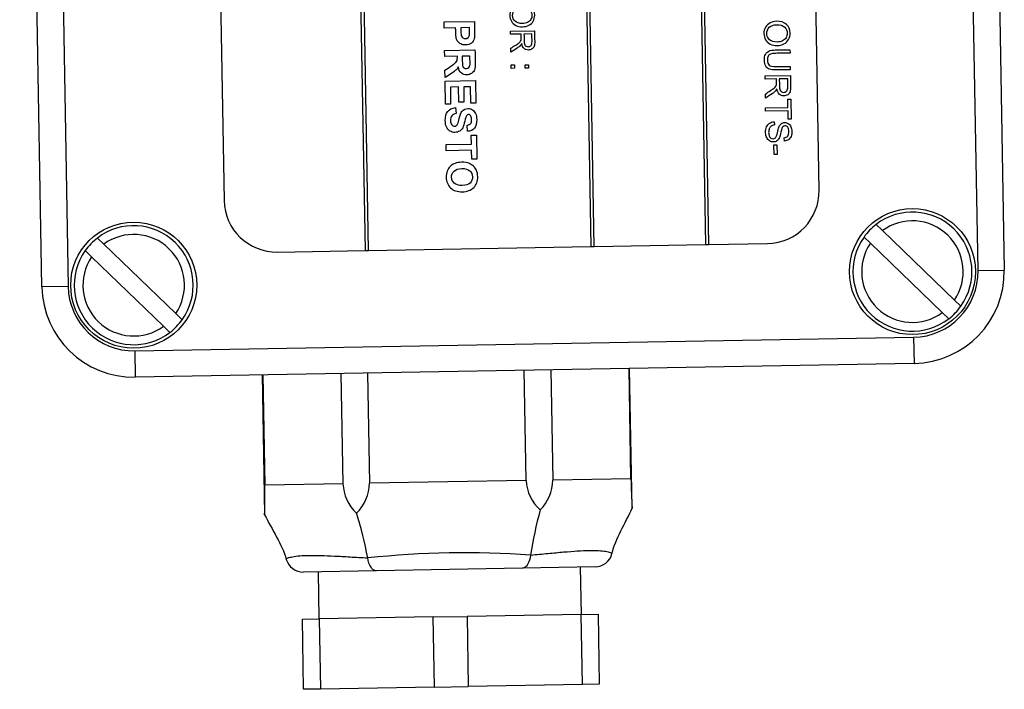
# Model space of a CAD drawing. Units: millimetres. Extents: x 44 to 238, y 94 to 377.
# Drawn here: x 44 to 72, y 262 to 282 of the extents above; entities that cross this region are included whole.
import ezdxf

# ---------------------------------------------------------------- set-up
doc = ezdxf.new("R2010")
doc.units = ezdxf.units.MM
for name, color, linetype in [('C526_ÉTIQUETTE_T', 7, 'Continuous'), ('C534_COUVERCLE', 7, 'Continuous'), ('Cartouche', 7, 'Continuous'), ('D851', 7, 'Continuous'), ('D852', 7, 'Continuous')]:
    doc.layers.add(name, color=color, linetype=linetype)

# ---------------------------------------------------------------- blocks, each defined once
blk = doc.blocks.new('SE3')
at = {"layer": 'C526_ÉTIQUETTE_T', "color": 7, "linetype": 'Continuous'}
for p, q in [((62.572, 309.627), (63.174, 275.132)), ((63.274, 275.134), (62.672, 309.629)), ((66.422, 276.689), (65.872, 308.184)), ((48.875, 307.887), (49.425, 276.392)), ((53.155, 291.86), (53.45, 274.962)), ((53.55, 274.964), (53.255, 291.861)), ((59.604, 291.972), (59.899, 275.075)), ((59.999, 275.077), (59.704, 291.974)), ((55.708, 281.49), (56.576, 281.506)), ((55.711, 281.315), (55.708, 281.49)), ((56.039, 281.321), (55.711, 281.315)), ((56.432, 281.328), (56.186, 281.324)), ((57.607, 281.229), (58.292, 281.241)), ((57.608, 281.138), (57.607, 281.229)), ((57.913, 281.144), (57.608, 281.138)), ((58.218, 281.149), (57.991, 281.145)), ((57.617, 280.626), (57.615, 280.739)), ((55.722, 280.68), (56.591, 280.695)), ((55.725, 280.505), (55.722, 280.68)), ((56.087, 280.511), (55.725, 280.505)), ((56.446, 280.518), (56.226, 280.514)), ((65.59, 280.697), (65.592, 280.602)), ((57.624, 280.262), (57.72, 280.264)), ((57.625, 280.166), (57.624, 280.262)), ((57.721, 280.168), (57.625, 280.166)), ((57.72, 280.264), (57.721, 280.168)), ((58.024, 280.269), (58.121, 280.271)), ((58.026, 280.173), (58.024, 280.269)), ((58.122, 280.175), (58.026, 280.173)), ((58.121, 280.271), (58.122, 280.175)), ((65.598, 280.223), (65.6, 280.127)), ((55.736, 279.901), (55.732, 280.111)), ((64.878, 279.952), (65.603, 279.965)), ((64.879, 279.856), (64.878, 279.952)), ((55.737, 279.803), (56.606, 279.818)), ((55.749, 279.142), (55.737, 279.803)), ((56.121, 279.634), (55.888, 279.63)), ((55.888, 279.63), (55.896, 279.145)), ((56.129, 279.198), (56.121, 279.634)), ((56.462, 279.64), (56.269, 279.637)), ((56.269, 279.637), (56.277, 279.201)), ((56.47, 279.172), (56.462, 279.64)), ((56.606, 279.818), (56.617, 279.174)), ((65.202, 279.862), (64.879, 279.856)), ((65.524, 279.868), (65.285, 279.864)), ((64.889, 279.313), (64.887, 279.433)), ((55.896, 279.145), (55.749, 279.142)), ((56.034, 279.044), (56.054, 278.874)), ((56.277, 279.201), (56.129, 279.198)), ((56.617, 279.174), (56.47, 279.172)), ((64.894, 279.038), (65.533, 279.049)), ((65.529, 279.288), (65.615, 279.29)), ((65.533, 279.049), (65.529, 279.288)), ((65.615, 279.29), (65.625, 278.715)), ((64.895, 278.941), (64.894, 279.038)), ((65.535, 278.953), (64.895, 278.941)), ((65.539, 278.714), (65.535, 278.953)), ((56.382, 278.368), (56.372, 278.543)), ((65.134, 278.639), (65.145, 278.549)), ((65.625, 278.715), (65.539, 278.714)), ((56.486, 278.256), (56.633, 278.259)), ((56.49, 278.001), (56.486, 278.256)), ((56.633, 278.259), (56.645, 277.573)), ((55.769, 277.988), (56.49, 278.001)), ((55.772, 277.813), (55.769, 277.988)), ((65.13, 277.977), (65.219, 277.978)), ((65.135, 277.703), (65.13, 277.977)), ((65.219, 277.978), (65.224, 277.704)), ((65.432, 278.089), (65.423, 278.181)), ((56.493, 277.826), (55.772, 277.813)), ((56.498, 277.57), (56.493, 277.826)), ((65.224, 277.704), (65.135, 277.703)), ((56.645, 277.573), (56.498, 277.57)), ((59.999, 275.077), (63.174, 275.132)), ((63.174, 275.132), (63.274, 275.134)), ((63.274, 275.134), (64.948, 275.163)), ((50.951, 274.919), (53.45, 274.962)), ((53.45, 274.962), (53.55, 274.964)), ((53.55, 274.964), (59.899, 275.075)), ((59.899, 275.075), (59.999, 275.077))]:
    blk.add_line(p, q, dxfattribs=at)
for centre, start, end in [((64.922, 276.663), 271, 1), ((50.924, 276.418), 181, 271)]:
    blk.add_arc(centre, 1.5, start, end, dxfattribs=at)
for points, knots in [([(57.927, 282.01), (58.041, 282.012), (58.131, 281.983), (58.196, 281.923), (58.261, 281.863), (58.295, 281.784), (58.297, 281.625), (58.283, 281.567), (58.254, 281.516), (58.225, 281.464), (58.183, 281.425), (58.13, 281.398), (58.076, 281.37), (58.015, 281.355), (57.877, 281.353), (57.815, 281.366), (57.76, 281.393), (57.704, 281.42), (57.662, 281.459), (57.633, 281.51), (57.604, 281.561), (57.589, 281.616), (57.587, 281.74), (57.601, 281.799), (57.632, 281.85), (57.662, 281.901), (57.704, 281.94), (57.81, 281.994), (57.867, 282.008), (57.927, 282.01)], [0, 0, 0, 0, 0.133355, 0.133355, 0.133355, 0.256128, 0.256128, 0.337007, 0.337007, 0.337007, 0.417317, 0.417317, 0.417317, 0.504867, 0.504867, 0.593585, 0.593585, 0.593585, 0.674415, 0.674415, 0.674415, 0.753261, 0.753261, 0.838126, 0.838126, 0.838126, 0.919063, 0.919063, 1, 1, 1, 1]), ([(57.927, 281.916), (57.845, 281.915), (57.78, 281.892), (57.734, 281.846), (57.687, 281.8), (57.664, 281.745), (57.667, 281.609), (57.691, 281.554), (57.789, 281.467), (57.857, 281.446), (58.001, 281.449), (58.049, 281.459), (58.132, 281.498), (58.163, 281.526), (58.186, 281.563), (58.208, 281.6), (58.219, 281.641), (58.217, 281.75), (58.194, 281.805), (58.149, 281.851), (58.104, 281.896), (58.03, 281.918), (57.927, 281.916)], [0, 0, 0, 0, 0.129122, 0.129122, 0.129122, 0.252669, 0.252669, 0.378738, 0.378738, 0.504806, 0.504806, 0.584497, 0.584497, 0.664188, 0.664188, 0.664188, 0.743163, 0.743163, 0.854846, 0.854846, 0.854846, 1, 1, 1, 1]), ([(56.576, 281.506), (56.578, 281.412), (56.58, 281.318), (56.581, 281.224), (56.583, 281.117), (56.58, 281.048), (56.572, 281.015), (56.561, 280.965), (56.532, 280.923), (56.489, 280.888), (56.446, 280.854), (56.39, 280.836), (56.268, 280.834), (56.222, 280.843), (56.186, 280.862), (56.15, 280.881), (56.12, 280.905), (56.099, 280.934), (56.077, 280.963), (56.064, 280.994), (56.057, 281.025), (56.047, 281.066), (56.042, 281.127), (56.041, 281.206), (56.04, 281.245), (56.039, 281.283), (56.039, 281.321)], [0, 0, 0, 0, 0.190737, 0.190737, 0.190737, 0.332618, 0.332618, 0.332618, 0.4375, 0.4375, 0.4375, 0.559082, 0.559082, 0.653079, 0.653079, 0.653079, 0.730427, 0.730427, 0.730427, 0.798591, 0.798591, 0.798591, 0.922452, 0.922452, 0.922452, 1, 1, 1, 1]), ([(56.186, 281.324), (56.187, 281.292), (56.187, 281.26), (56.188, 281.228), (56.189, 281.158), (56.195, 281.111), (56.204, 281.088), (56.214, 281.065), (56.228, 281.047), (56.267, 281.021), (56.289, 281.015), (56.347, 281.016), (56.373, 281.025), (56.392, 281.044), (56.413, 281.063), (56.425, 281.087), (56.43, 281.116), (56.433, 281.137), (56.435, 281.179), (56.434, 281.243), (56.433, 281.271), (56.433, 281.3), (56.432, 281.328)], [0, 0, 0, 0, 0.126686, 0.126686, 0.126686, 0.312308, 0.312308, 0.312308, 0.405791, 0.405791, 0.499273, 0.499273, 0.611451, 0.611451, 0.611451, 0.720357, 0.720357, 0.720357, 0.887807, 0.887807, 0.887807, 1, 1, 1, 1]), ([(65.204, 281.511), (65.324, 281.513), (65.419, 281.483), (65.557, 281.355), (65.593, 281.273), (65.596, 281.103), (65.581, 281.042), (65.55, 280.988), (65.518, 280.934), (65.475, 280.892), (65.418, 280.863), (65.362, 280.834), (65.297, 280.819), (65.151, 280.816), (65.085, 280.829), (64.968, 280.887), (64.923, 280.929), (64.893, 280.982), (64.862, 281.036), (64.846, 281.095), (64.844, 281.226), (64.859, 281.287), (64.891, 281.341), (64.923, 281.396), (64.968, 281.437), (65.024, 281.466), (65.08, 281.495), (65.141, 281.51), (65.204, 281.511)], [0, 0, 0, 0, 0.126962, 0.126962, 0.253925, 0.253925, 0.337169, 0.337169, 0.337169, 0.417439, 0.417439, 0.417439, 0.50226, 0.50226, 0.588213, 0.588213, 0.674165, 0.674165, 0.674165, 0.752374, 0.752374, 0.837803, 0.837803, 0.837803, 0.918389, 0.918389, 0.918389, 1, 1, 1, 1]), ([(65.204, 281.412), (65.117, 281.411), (65.048, 281.386), (64.999, 281.338), (64.949, 281.29), (64.925, 281.23), (64.928, 281.088), (64.954, 281.028), (65.006, 280.983), (65.058, 280.937), (65.13, 280.915), (65.282, 280.917), (65.333, 280.928), (65.377, 280.949), (65.42, 280.97), (65.454, 280.999), (65.501, 281.077), (65.513, 281.12), (65.511, 281.236), (65.486, 281.294), (65.439, 281.342), (65.391, 281.391), (65.313, 281.414), (65.204, 281.412)], [0, 0, 0, 0, 0.129027, 0.129027, 0.129027, 0.243346, 0.243346, 0.359221, 0.359221, 0.359221, 0.497472, 0.497472, 0.584864, 0.584864, 0.584864, 0.6636, 0.6636, 0.742336, 0.742336, 0.854475, 0.854475, 0.854475, 1, 1, 1, 1]), ([(57.615, 280.739), (57.662, 280.77), (57.71, 280.801), (57.757, 280.832), (57.798, 280.859), (57.829, 280.882), (57.85, 280.899), (57.871, 280.917), (57.887, 280.932), (57.895, 280.946), (57.903, 280.96), (57.91, 280.974), (57.912, 280.988), (57.915, 280.998), (57.915, 281.015), (57.915, 281.038), (57.914, 281.073), (57.914, 281.109), (57.913, 281.144)], [0, 0, 0, 0, 0.307652, 0.307652, 0.307652, 0.516425, 0.516425, 0.516425, 0.635134, 0.635134, 0.635134, 0.717464, 0.717464, 0.717464, 0.80883, 0.80883, 0.80883, 1, 1, 1, 1]), ([(58.292, 281.241), (58.294, 281.14), (58.295, 281.038), (58.297, 280.937), (58.298, 280.876), (58.293, 280.829), (58.281, 280.797), (58.269, 280.765), (58.248, 280.739), (58.187, 280.7), (58.153, 280.69), (58.066, 280.689), (58.026, 280.704), (57.958, 280.765), (57.936, 280.814), (57.926, 280.879)], [0, 0, 0, 0, 0.319361, 0.319361, 0.319361, 0.467409, 0.467409, 0.467409, 0.582945, 0.582945, 0.69848, 0.69848, 0.84924, 0.84924, 1, 1, 1, 1]), ([(57.991, 281.145), (57.993, 281.08), (57.994, 281.015), (57.995, 280.95), (57.996, 280.908), (58, 280.876), (58.009, 280.853), (58.018, 280.829), (58.032, 280.812), (58.051, 280.8), (58.07, 280.789), (58.091, 280.783), (58.145, 280.784), (58.172, 280.796), (58.192, 280.82), (58.213, 280.843), (58.222, 280.881), (58.221, 280.932), (58.22, 281.004), (58.219, 281.077), (58.218, 281.149)], [0, 0, 0, 0, 0.22886, 0.22886, 0.22886, 0.344297, 0.344297, 0.344297, 0.424684, 0.424684, 0.424684, 0.499592, 0.499592, 0.606603, 0.606603, 0.606603, 0.745426, 0.745426, 0.745426, 1, 1, 1, 1]), ([(57.926, 280.879), (57.914, 280.855), (57.903, 280.837), (57.892, 280.824), (57.869, 280.797), (57.838, 280.772), (57.802, 280.748), (57.741, 280.706), (57.679, 280.666), (57.617, 280.626)], [0, 0, 0, 0, 0.158942, 0.158942, 0.158942, 0.452872, 0.452872, 0.452872, 1, 1, 1, 1]), ([(55.732, 280.111), (55.794, 280.154), (55.857, 280.197), (55.919, 280.24), (55.985, 280.286), (56.027, 280.318), (56.044, 280.334), (56.062, 280.351), (56.073, 280.369), (56.085, 280.406), (56.088, 280.436), (56.088, 280.476), (56.087, 280.488), (56.087, 280.5), (56.087, 280.511)], [0, 0, 0, 0, 0.396416, 0.396416, 0.396416, 0.670398, 0.670398, 0.670398, 0.804427, 0.804427, 0.938455, 0.938455, 0.938455, 1, 1, 1, 1]), ([(56.591, 280.695), (56.593, 280.573), (56.595, 280.45), (56.597, 280.327), (56.599, 280.235), (56.592, 280.167), (56.577, 280.125), (56.563, 280.082), (56.535, 280.048), (56.456, 279.996), (56.41, 279.983), (56.294, 279.981), (56.239, 279.999), (56.154, 280.074), (56.126, 280.131), (56.113, 280.207)], [0, 0, 0, 0, 0.302142, 0.302142, 0.302142, 0.469464, 0.469464, 0.469464, 0.585601, 0.585601, 0.701738, 0.701738, 0.850869, 0.850869, 1, 1, 1, 1]), ([(56.226, 280.514), (56.227, 280.471), (56.228, 280.427), (56.229, 280.384), (56.23, 280.3), (56.235, 280.248), (56.249, 280.206), (56.262, 280.19), (56.297, 280.167), (56.319, 280.161), (56.374, 280.162), (56.397, 280.171), (56.433, 280.203), (56.443, 280.225), (56.448, 280.253), (56.45, 280.268), (56.45, 280.31), (56.449, 280.381), (56.448, 280.427), (56.447, 280.472), (56.446, 280.518)], [0, 0, 0, 0, 0.155165, 0.155165, 0.155165, 0.2563, 0.2563, 0.357434, 0.357434, 0.458569, 0.458569, 0.570941, 0.570941, 0.683313, 0.683313, 0.683313, 0.836501, 0.836501, 0.836501, 1, 1, 1, 1]), ([(65.6, 280.127), (65.46, 280.125), (65.321, 280.122), (65.181, 280.12), (65.108, 280.118), (65.051, 280.126), (64.964, 280.157), (64.929, 280.186), (64.902, 280.229), (64.874, 280.271), (64.859, 280.328), (64.857, 280.466), (64.868, 280.521), (64.891, 280.565), (64.914, 280.608), (64.946, 280.64), (65.034, 280.678), (65.095, 280.689), (65.171, 280.69), (65.311, 280.692), (65.45, 280.695), (65.59, 280.697)], [0, 0, 0, 0, 0.229183, 0.229183, 0.229183, 0.31565, 0.31565, 0.402118, 0.402118, 0.402118, 0.498864, 0.498864, 0.592941, 0.592941, 0.592941, 0.681895, 0.681895, 0.77085, 0.77085, 0.77085, 1, 1, 1, 1]), ([(65.6, 280.127), (65.46, 280.125), (65.321, 280.122), (65.181, 280.12), (65.108, 280.118), (65.051, 280.126), (64.964, 280.157), (64.929, 280.186), (64.902, 280.229), (64.874, 280.271), (64.859, 280.328), (64.857, 280.466), (64.868, 280.521), (64.891, 280.565), (64.914, 280.608), (64.946, 280.64), (65.034, 280.678), (65.095, 280.689), (65.171, 280.69), (65.311, 280.692), (65.45, 280.695), (65.59, 280.697)], [0, 0, 0, 0, 0.229183, 0.229183, 0.229183, 0.31565, 0.31565, 0.402118, 0.402118, 0.402118, 0.498864, 0.498864, 0.592941, 0.592941, 0.592941, 0.681895, 0.681895, 0.77085, 0.77085, 0.77085, 1, 1, 1, 1]), ([(65.592, 280.602), (65.452, 280.599), (65.313, 280.597), (65.174, 280.594), (65.11, 280.593), (65.064, 280.586), (65.005, 280.562), (64.982, 280.541), (64.966, 280.512), (64.951, 280.484), (64.943, 280.449), (64.945, 280.337), (64.962, 280.287), (64.994, 280.257), (65.027, 280.228), (65.089, 280.214), (65.18, 280.216), (65.32, 280.218), (65.459, 280.221), (65.598, 280.223)], [0, 0, 0, 0, 0.272101, 0.272101, 0.272101, 0.34855, 0.34855, 0.425, 0.425, 0.425, 0.489658, 0.489658, 0.601477, 0.601477, 0.601477, 0.727871, 0.727871, 0.727871, 1, 1, 1, 1]), ([(65.592, 280.602), (65.452, 280.599), (65.313, 280.597), (65.174, 280.594), (65.11, 280.593), (65.064, 280.586), (65.005, 280.562), (64.982, 280.541), (64.966, 280.512), (64.951, 280.484), (64.943, 280.449), (64.945, 280.337), (64.962, 280.287), (64.994, 280.257), (65.027, 280.228), (65.089, 280.214), (65.18, 280.216), (65.32, 280.218), (65.459, 280.221), (65.598, 280.223)], [0, 0, 0, 0, 0.272101, 0.272101, 0.272101, 0.34855, 0.34855, 0.425, 0.425, 0.425, 0.489658, 0.489658, 0.601477, 0.601477, 0.601477, 0.727871, 0.727871, 0.727871, 1, 1, 1, 1]), ([(56.113, 280.207), (56.092, 280.168), (56.068, 280.137), (56.042, 280.111), (56.016, 280.086), (55.97, 280.052), (55.903, 280.009), (55.847, 279.973), (55.791, 279.937), (55.736, 279.901)], [0, 0, 0, 0, 0.243176, 0.243176, 0.243176, 0.593742, 0.593742, 0.593742, 1, 1, 1, 1]), ([(65.603, 279.965), (65.605, 279.858), (65.607, 279.75), (65.608, 279.643), (65.61, 279.578), (65.604, 279.529), (65.592, 279.495), (65.58, 279.461), (65.557, 279.434), (65.524, 279.413), (65.491, 279.393), (65.456, 279.382), (65.364, 279.38), (65.321, 279.396), (65.285, 279.429), (65.249, 279.462), (65.226, 279.513), (65.215, 279.582)], [0, 0, 0, 0, 0.318888, 0.318888, 0.318888, 0.467356, 0.467356, 0.467356, 0.574711, 0.574711, 0.574711, 0.686701, 0.686701, 0.829725, 0.829725, 0.829725, 1, 1, 1, 1]), ([(64.887, 279.433), (64.937, 279.466), (64.987, 279.499), (65.037, 279.532), (65.08, 279.561), (65.112, 279.584), (65.158, 279.622), (65.174, 279.638), (65.192, 279.667), (65.198, 279.682), (65.201, 279.697), (65.204, 279.707), (65.204, 279.725), (65.204, 279.751), (65.203, 279.788), (65.202, 279.825), (65.202, 279.862)], [0, 0, 0, 0, 0.307933, 0.307933, 0.307933, 0.444206, 0.444206, 0.580479, 0.580479, 0.716752, 0.716752, 0.716752, 0.808877, 0.808877, 0.808877, 1, 1, 1, 1]), ([(65.285, 279.864), (65.286, 279.795), (65.287, 279.726), (65.288, 279.657), (65.289, 279.613), (65.294, 279.579), (65.304, 279.554), (65.313, 279.529), (65.328, 279.511), (65.368, 279.485), (65.39, 279.479), (65.448, 279.48), (65.475, 279.494), (65.497, 279.519), (65.519, 279.544), (65.529, 279.584), (65.528, 279.638), (65.527, 279.714), (65.526, 279.791), (65.524, 279.868)], [0, 0, 0, 0, 0.228766, 0.228766, 0.228766, 0.344673, 0.344673, 0.344673, 0.421073, 0.421073, 0.497474, 0.497474, 0.606617, 0.606617, 0.606617, 0.745621, 0.745621, 0.745621, 1, 1, 1, 1]), ([(65.215, 279.582), (65.203, 279.556), (65.192, 279.537), (65.18, 279.524), (65.155, 279.495), (65.123, 279.468), (65.085, 279.442), (65.02, 279.399), (64.954, 279.356), (64.889, 279.313)], [0, 0, 0, 0, 0.159769, 0.159769, 0.159769, 0.45341, 0.45341, 0.45341, 1, 1, 1, 1]), ([(56.372, 278.543), (56.417, 278.551), (56.448, 278.568), (56.468, 278.593), (56.487, 278.617), (56.495, 278.655), (56.495, 278.704), (56.495, 278.755), (56.483, 278.794), (56.461, 278.823), (56.448, 278.841), (56.43, 278.85), (56.387, 278.849), (56.369, 278.84), (56.355, 278.822), (56.337, 278.8), (56.319, 278.746), (56.281, 278.575), (56.261, 278.512), (56.241, 278.47), (56.22, 278.429), (56.191, 278.396), (56.154, 278.373), (56.116, 278.35), (56.071, 278.337), (55.966, 278.335), (55.919, 278.348), (55.876, 278.375), (55.831, 278.402), (55.798, 278.441), (55.776, 278.491), (55.755, 278.541), (55.743, 278.604), (55.739, 278.789), (55.763, 278.874), (55.863, 278.994), (55.936, 279.031), (56.034, 279.044)], [0, 0, 0, 0, 0.051219, 0.051219, 0.051219, 0.10556, 0.10556, 0.10556, 0.164364, 0.164364, 0.164364, 0.194756, 0.194756, 0.22203, 0.22203, 0.22203, 0.308732, 0.308732, 0.395433, 0.395433, 0.395433, 0.456969, 0.456969, 0.456969, 0.528157, 0.528157, 0.593349, 0.593349, 0.593349, 0.665904, 0.665904, 0.665904, 0.751553, 0.751553, 0.875776, 0.875776, 1, 1, 1, 1]), ([(56.054, 278.874), (55.997, 278.863), (55.955, 278.841), (55.929, 278.809), (55.903, 278.777), (55.89, 278.734), (55.891, 278.68), (55.893, 278.624), (55.904, 278.581), (55.929, 278.553), (55.953, 278.524), (55.981, 278.51), (56.034, 278.511), (56.051, 278.518), (56.066, 278.53), (56.079, 278.542), (56.092, 278.564), (56.102, 278.594), (56.109, 278.614), (56.121, 278.661), (56.137, 278.735), (56.158, 278.829), (56.186, 278.896), (56.22, 278.934), (56.266, 278.988), (56.324, 279.016), (56.437, 279.018), (56.479, 279.007), (56.518, 278.982), (56.556, 278.957), (56.587, 278.922), (56.608, 278.875), (56.629, 278.829), (56.64, 278.772), (56.643, 278.596), (56.62, 278.514), (56.526, 278.402), (56.462, 278.372), (56.382, 278.368)], [0, 0, 0, 0, 0.067647, 0.067647, 0.067647, 0.131802, 0.131802, 0.131802, 0.195388, 0.195388, 0.195388, 0.239238, 0.239238, 0.267939, 0.267939, 0.267939, 0.302702, 0.302702, 0.302702, 0.370907, 0.370907, 0.370907, 0.472936, 0.472936, 0.472936, 0.567191, 0.567191, 0.627388, 0.627388, 0.627388, 0.693844, 0.693844, 0.693844, 0.765551, 0.765551, 0.882775, 0.882775, 1, 1, 1, 1]), ([(65.423, 278.181), (65.468, 278.186), (65.502, 278.204), (65.525, 278.233), (65.548, 278.261), (65.559, 278.304), (65.557, 278.417), (65.546, 278.46), (65.524, 278.485), (65.502, 278.511), (65.476, 278.525), (65.42, 278.524), (65.399, 278.514), (65.383, 278.495), (65.366, 278.476), (65.35, 278.428), (65.333, 278.349), (65.317, 278.271), (65.303, 278.218), (65.29, 278.189), (65.272, 278.146), (65.248, 278.114), (65.218, 278.094), (65.188, 278.074), (65.154, 278.063), (65.077, 278.062), (65.041, 278.072), (65.006, 278.093), (64.972, 278.114), (64.945, 278.146), (64.925, 278.187), (64.906, 278.228), (64.895, 278.274), (64.893, 278.392), (64.902, 278.446), (64.92, 278.491), (64.938, 278.536), (64.966, 278.571), (65.005, 278.597), (65.042, 278.623), (65.086, 278.637), (65.134, 278.639)], [0, 0, 0, 0, 0.061034, 0.061034, 0.061034, 0.128712, 0.128712, 0.199332, 0.199332, 0.199332, 0.244317, 0.244317, 0.283497, 0.283497, 0.283497, 0.363985, 0.363985, 0.363985, 0.450485, 0.450485, 0.450485, 0.513105, 0.513105, 0.513105, 0.571364, 0.571364, 0.629623, 0.629623, 0.629623, 0.694846, 0.694846, 0.694846, 0.766171, 0.766171, 0.856827, 0.856827, 0.856827, 0.92829, 0.92829, 0.92829, 1, 1, 1, 1]), ([(65.145, 278.549), (65.108, 278.544), (65.078, 278.534), (65.055, 278.517), (65.033, 278.501), (65.014, 278.477), (64.986, 278.411), (64.98, 278.373), (64.981, 278.296), (64.987, 278.264), (64.998, 278.236), (65.01, 278.208), (65.025, 278.188), (65.063, 278.161), (65.084, 278.155), (65.129, 278.156), (65.149, 278.162), (65.166, 278.175), (65.182, 278.188), (65.196, 278.21), (65.207, 278.241), (65.214, 278.26), (65.225, 278.303), (65.255, 278.437), (65.269, 278.484), (65.283, 278.511), (65.301, 278.546), (65.322, 278.572), (65.349, 278.59), (65.375, 278.607), (65.406, 278.617), (65.476, 278.618), (65.51, 278.608), (65.575, 278.567), (65.599, 278.537), (65.617, 278.498), (65.635, 278.459), (65.643, 278.414), (65.645, 278.312), (65.637, 278.264), (65.604, 278.181), (65.578, 278.15), (65.546, 278.127), (65.512, 278.104), (65.474, 278.092), (65.432, 278.089)], [0, 0, 0, 0, 0.049766, 0.049766, 0.049766, 0.104949, 0.104949, 0.160132, 0.160132, 0.208823, 0.208823, 0.208823, 0.245082, 0.245082, 0.281342, 0.281342, 0.316831, 0.316831, 0.316831, 0.357657, 0.357657, 0.357657, 0.430862, 0.430862, 0.504067, 0.504067, 0.504067, 0.558288, 0.558288, 0.558288, 0.610697, 0.610697, 0.668422, 0.668422, 0.726147, 0.726147, 0.726147, 0.791238, 0.791238, 0.86414, 0.86414, 0.937041, 0.937041, 0.937041, 1, 1, 1, 1]), ([(56.207, 277.484), (56.295, 277.485), (56.37, 277.473), (56.431, 277.448), (56.476, 277.43), (56.516, 277.403), (56.551, 277.37), (56.588, 277.336), (56.614, 277.299), (56.632, 277.258), (56.655, 277.204), (56.668, 277.143), (56.672, 276.944), (56.634, 276.841), (56.555, 276.762), (56.477, 276.684), (56.367, 276.643), (56.085, 276.638), (55.975, 276.675), (55.814, 276.824), (55.772, 276.926), (55.767, 277.183), (55.805, 277.286), (55.883, 277.364), (55.96, 277.441), (56.068, 277.481), (56.207, 277.484)], [0, 0, 0, 0, 0.081718, 0.081718, 0.081718, 0.133585, 0.133585, 0.133585, 0.183059, 0.183059, 0.183059, 0.251041, 0.251041, 0.373187, 0.373187, 0.373187, 0.498486, 0.498486, 0.622762, 0.622762, 0.747039, 0.747039, 0.873002, 0.873002, 0.873002, 1, 1, 1, 1]), ([(56.216, 277.304), (56.117, 277.302), (56.043, 277.278), (55.993, 277.231), (55.942, 277.185), (55.918, 277.127), (55.919, 277.057), (55.921, 276.986), (55.947, 276.929), (55.998, 276.885), (56.05, 276.841), (56.125, 276.819), (56.327, 276.823), (56.401, 276.846), (56.498, 276.936), (56.521, 276.994), (56.52, 277.067), (56.52, 277.139), (56.493, 277.197), (56.392, 277.285), (56.316, 277.305), (56.216, 277.304)], [0, 0, 0, 0, 0.137545, 0.137545, 0.137545, 0.249821, 0.249821, 0.249821, 0.361574, 0.361574, 0.361574, 0.491894, 0.491894, 0.620724, 0.620724, 0.749555, 0.749555, 0.749555, 0.874778, 0.874778, 1, 1, 1, 1])]:
    blk.add_open_spline(points, degree=3, knots=knots, dxfattribs=at)
at = {"layer": 'C534_COUVERCLE', "color": 7, "linetype": 'Continuous'}
for p, q in [((70.963, 274.393), (70.33, 310.637)), ((71.08, 310.65), (71.713, 274.406)), ((44.217, 273.926), (43.584, 310.171)), ((44.334, 310.184), (44.967, 273.939)), ((70.963, 274.393), (71.713, 274.406)), ((44.967, 273.939), (44.217, 273.926)), ((46.874, 272.097), (69.121, 272.485)), ((69.121, 272.485), (69.134, 271.736)), ((46.874, 272.097), (46.887, 271.347)), ((69.134, 271.736), (46.887, 271.347))]:
    blk.add_line(p, q, dxfattribs=at)
for centre in [(69.088, 274.36), (46.841, 273.972)]:
    blk.add_circle(centre, 1.8, dxfattribs=at)
for centre, radius, start, end in [((69.088, 274.36), 1.875, 271, 1), ((69.088, 274.36), 2.625, 271, 1), ((46.841, 273.972), 2.625, 181, 271), ((46.841, 273.972), 1.875, 181, 271)]:
    blk.add_arc(centre, radius, start, end, dxfattribs=at)
at = {"layer": 'D851', "color": 7, "linetype": 'Continuous'}
for p, q in [((52.821, 268.3), (52.766, 271.45)), ((53.525, 271.463), (53.58, 268.314)), ((58.052, 268.392), (57.997, 271.541)), ((58.756, 271.554), (58.811, 268.405)), ((61.047, 268.444), (60.992, 271.593)), ((61.08, 267.6), (61.01, 271.594)), ((50.512, 271.41), (50.581, 267.416)), ((50.53, 271.411), (50.585, 268.261)), ((58.052, 268.392), (53.58, 268.314)), ((61.047, 268.444), (58.811, 268.405)), ((52.821, 268.3), (50.585, 268.261)), ((57.944, 265.889), (53.775, 265.817)), ((60.028, 265.926), (57.944, 265.889)), ((59.632, 264.569), (59.609, 265.918)), ((53.775, 265.817), (51.691, 265.78)), ((52.11, 265.788), (52.134, 264.438)), ((51.659, 264.429), (52.142, 264.438)), ((51.694, 262.43), (51.659, 264.429)), ((55.4, 264.495), (52.142, 264.438)), ((52.142, 264.438), (52.177, 262.438)), ((55.4, 264.495), (56.366, 264.512)), ((55.435, 262.495), (55.4, 264.495)), ((59.624, 264.568), (56.366, 264.512)), ((56.366, 264.512), (56.401, 262.512)), ((59.624, 264.568), (60.107, 264.577)), ((59.659, 262.569), (59.624, 264.568)), ((60.107, 264.577), (60.142, 262.577)), ((55.435, 262.495), (52.177, 262.438)), ((55.435, 262.495), (56.401, 262.512)), ((59.659, 262.569), (56.401, 262.512)), ((60.142, 262.577), (59.659, 262.569)), ((52.177, 262.438), (51.694, 262.43))]:
    blk.add_line(p, q, dxfattribs=at)
for centre, radius, start, end in [((59.28, 268.467), 1.231, 183.5196, 227.9138), ((57.587, 268.417), 1.224, 315.1656, 359.4551), ((92.121, 269.239), 31.085, 181.4652, 183.0228), ((19.539, 267.971), 31.048, 358.9763, 0.5357), ((54.043, 268.355), 1.224, 182.5386, 226.8246), ((52.35, 268.346), 1.231, 314.0796, 358.4712), ((68.668, 264.69), 10.606, 164.3371, 171.4666), ((43.088, 264.244), 10.617, 10.5221, 17.644), ((51.682, 266.28), 0.5, 196.025, 271.0114), ((56.319, 239.511), 26.817, 86.0236, 95.9765), ((60.02, 266.426), 0.5, 270.9886, 345.9753)]:
    blk.add_arc(centre, radius, start, end, dxfattribs=at)
for points in [[(60.505, 266.305), (60.612, 266.735), (60.884, 267.168), (61.08, 267.6)], [(50.581, 267.416), (50.792, 266.992), (51.079, 266.568), (51.201, 266.142)]]:
    blk.add_open_spline(points, degree=3, dxfattribs=at)
for points, knots in [([(58.179, 266.264), (58.265, 266.272), (58.351, 266.28), (58.517, 266.295), (58.598, 266.303), (58.834, 266.325), (58.984, 266.34), (59.404, 266.376), (59.644, 266.391), (59.948, 266.396), (60.039, 266.395), (60.198, 266.387), (60.266, 266.381), (60.378, 266.364), (60.422, 266.353), (60.484, 266.33), (60.501, 266.317), (60.505, 266.305)], [0, 0, 0, 0, 0.0625, 0.0625, 0.125, 0.125, 0.25, 0.25, 0.5, 0.5, 0.625, 0.625, 0.75, 0.75, 0.875, 0.875, 1, 1, 1, 1]), ([(51.201, 266.142), (51.203, 266.149), (51.208, 266.155), (51.225, 266.168), (51.237, 266.175), (51.282, 266.194), (51.326, 266.206), (51.494, 266.238), (51.653, 266.252), (51.956, 266.257), (52.069, 266.256), (52.311, 266.25), (52.441, 266.244), (52.719, 266.23), (52.868, 266.221), (53.185, 266.203), (53.353, 266.193), (53.527, 266.183)], [0, 0, 0, 0, 0.0625, 0.0625, 0.125, 0.125, 0.25, 0.25, 0.5, 0.5, 0.625, 0.625, 0.75, 0.75, 0.875, 0.875, 1, 1, 1, 1]), ([(53.775, 265.817), (53.748, 265.816), (53.72, 265.825), (53.668, 265.859), (53.643, 265.884), (53.576, 265.983), (53.543, 266.077), (53.527, 266.183)], [0, 0, 0, 0, 0.25, 0.25, 0.5, 0.5, 1, 1, 1, 1]), ([(58.179, 266.264), (58.166, 266.158), (58.136, 266.063), (58.073, 265.962), (58.049, 265.936), (57.998, 265.899), (57.971, 265.89), (57.944, 265.889)], [0, 0, 0, 0, 0.5, 0.5, 0.75, 0.75, 1, 1, 1, 1])]:
    blk.add_open_spline(points, degree=3, knots=knots, dxfattribs=at)
at = {"layer": 'D852', "color": 7, "linetype": 'Continuous'}
for p, q in [((68.052, 275.708), (68.234, 275.532)), ((68.234, 275.532), (70.289, 273.548)), ((45.805, 275.32), (45.988, 275.144)), ((45.988, 275.144), (48.043, 273.159)), ((67.887, 275.172), (67.705, 275.348)), ((69.942, 273.188), (67.887, 275.172)), ((45.64, 274.784), (45.458, 274.96)), ((47.695, 272.8), (45.64, 274.784)), ((70.289, 273.548), (70.471, 273.372)), ((48.043, 273.159), (48.225, 272.984)), ((70.124, 273.012), (69.942, 273.188)), ((47.877, 272.624), (47.695, 272.8))]:
    blk.add_line(p, q, dxfattribs=at)
for centre, radius, start, end in [((69.088, 274.36), 1.7, 324.4565, 127.5435), ((46.841, 273.972), 1.7, 324.4565, 127.5435), ((69.088, 274.36), 1.7, 127.5435, 144.4565), ((69.088, 274.36), 1.45, 325.9282, 126.0718), ((46.841, 273.972), 1.45, 325.9282, 126.0718), ((46.841, 273.972), 1.7, 127.5435, 144.4565), ((69.088, 274.36), 1.7, 144.4565, 307.5435), ((69.088, 274.36), 1.45, 145.9282, 306.0718), ((46.841, 273.972), 1.7, 144.4565, 307.5435), ((46.841, 273.972), 1.45, 145.9282, 306.0718), ((69.088, 274.36), 1.7, 307.5435, 324.4565), ((46.841, 273.972), 1.7, 307.5435, 324.4565)]:
    blk.add_arc(centre, radius, start, end, dxfattribs=at)

msp = doc.modelspace()

# ---------------------------------------------------------------- block references
at = {"layer": 'Cartouche'}
msp.add_blockref('SE3', (0, 0), dxfattribs=at)

doc.saveas('drawing.dxf')
